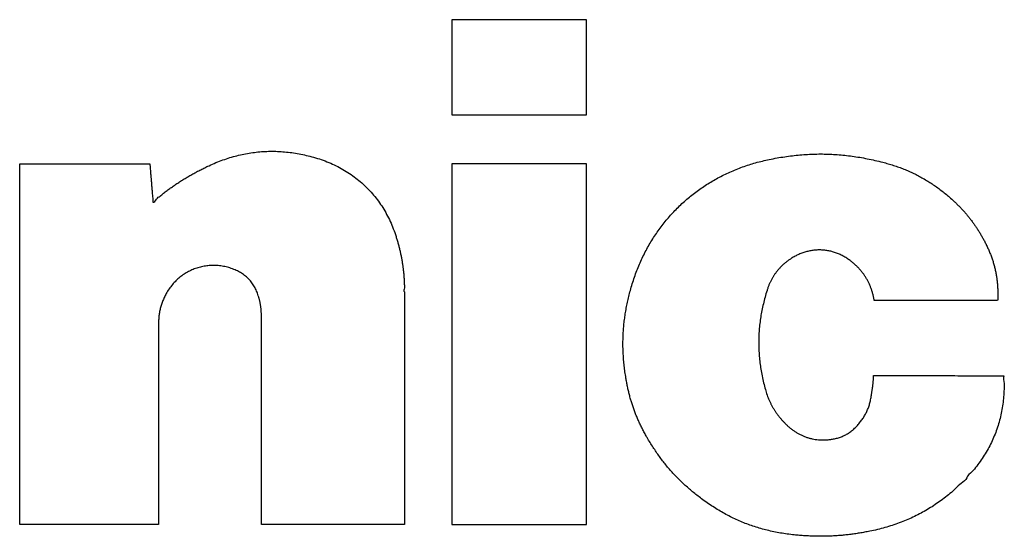
# Model space of a CAD drawing. Units: inches. Extents: x 0 to 297, y 0 to 210.
# Drawn here: x 67 to 70, y 129 to 131 of the extents above; entities that cross this region are included whole.
import ezdxf

# ---------------------------------------------------------------- set-up
doc = ezdxf.new("R2010")
doc.units = ezdxf.units.IN
doc.header["$MEASUREMENT"] = 0
doc.layers.add('寸法', color=11, linetype='Continuous')

msp = doc.modelspace()

# ---------------------------------------------------------------- linework, layer by layer
at = {"layer": '寸法', "color": 21, "linetype": 'Continuous'}
for points in [[(68.2476, 130.5966), (68.2475, 130.3249), (68.6318, 130.3249), (68.6318, 130.5965)], [(68.2474, 129.1564), (68.6317, 129.1564), (68.6318, 130.185), (68.2475, 130.185)]]:
    msp.add_lwpolyline(points, close=True, dxfattribs=at)
for points, knots in [([(67.3952, 130.0765), (67.3989, 130.074), (67.4051, 130.0875), (67.4153, 130.0927), (67.4252, 130.1016), (67.4353, 130.1091), (67.4454, 130.1166), (67.4556, 130.1237), (67.4659, 130.1307), (67.4763, 130.1375), (67.4869, 130.144), (67.4976, 130.1504), (67.5086, 130.1566), (67.5198, 130.1627), (67.5313, 130.1686), (67.543, 130.1745), (67.5575, 130.1814), (67.5747, 130.1889), (67.5945, 130.1966), (67.6145, 130.2032), (67.6344, 130.2088), (67.6544, 130.2134), (67.6744, 130.2169), (67.6946, 130.2195), (67.7147, 130.221), (67.735, 130.2214), (67.7554, 130.2209), (67.7758, 130.2193), (67.7964, 130.2167), (67.817, 130.2131), (67.8378, 130.2085), (67.8592, 130.2027), (67.8807, 130.1958), (67.9019, 130.1873), (67.9223, 130.1777), (67.9418, 130.1669), (67.9604, 130.1549), (67.978, 130.1418), (67.9946, 130.1277), (68.0102, 130.1124), (68.0247, 130.0962), (68.0382, 130.0789), (68.0506, 130.0606), (68.0618, 130.0414), (68.0719, 130.0212), (68.0808, 130.0001), (68.0871, 129.9821), (68.0915, 129.9676), (68.0945, 129.9571), (68.0973, 129.9467), (68.0998, 129.9363), (68.102, 129.926), (68.104, 129.9157), (68.1058, 129.9055), (68.1074, 129.8951), (68.1087, 129.8848), (68.1099, 129.8744), (68.1107, 129.8638), (68.1116, 129.8532), (68.1116, 129.8421), (68.1136, 129.832), (68.1092, 129.8223), (68.1123, 129.8202)], [0, 0, 0, 0, 0.0132355, 0.026245, 0.0390634, 0.0517263, 0.0642697, 0.0767298, 0.089143, 0.1015458, 0.1139745, 0.1264656, 0.1390552, 0.1517792, 0.1646733, 0.1777728, 0.1911126, 0.2127702, 0.2340533, 0.2550144, 0.2757083, 0.2961919, 0.316524, 0.3367646, 0.3569746, 0.3772152, 0.3975472, 0.418031, 0.4387255, 0.4596878, 0.4809732, 0.5026345, 0.5258871, 0.5487504, 0.5712806, 0.5935356, 0.6155748, 0.6374585, 0.6592482, 0.6810059, 0.7027941, 0.7246748, 0.74671, 0.7689608, 0.7914873, 0.8143485, 0.8376017, 0.8487292, 0.8596637, 0.8704349, 0.8810732, 0.8916089, 0.9020728, 0.9124957, 0.9229087, 0.9333426, 0.9438283, 0.9543966, 0.9650778, 0.9759022, 0.9868996, 0.998099, 0.998099, 0.998099, 0.998099]), ([(69.7156, 129.2899), (69.7135, 129.2828), (69.6988, 129.2748), (69.6845, 129.2588), (69.6678, 129.2449), (69.6513, 129.2315), (69.6342, 129.2191), (69.6169, 129.2074), (69.5991, 129.1965), (69.5808, 129.1865), (69.5621, 129.1772), (69.543, 129.1687), (69.5233, 129.1609), (69.5031, 129.1539), (69.4824, 129.1477), (69.4611, 129.1421), (69.4417, 129.1378), (69.4246, 129.1346), (69.41, 129.1321), (69.3957, 129.1298), (69.3814, 129.128), (69.3672, 129.1264), (69.3532, 129.1251), (69.3391, 129.1241), (69.325, 129.1234), (69.3109, 129.123), (69.2968, 129.1229), (69.2825, 129.1232), (69.2681, 129.1237), (69.2535, 129.1245), (69.2387, 129.1256), (69.2221, 129.1271), (69.204, 129.1293), (69.1845, 129.1323), (69.1655, 129.1358), (69.1469, 129.1401), (69.1286, 129.1449), (69.1106, 129.1504), (69.093, 129.1565), (69.0756, 129.1633), (69.0584, 129.1708), (69.0415, 129.1789), (69.0248, 129.1878), (69.0082, 129.1973), (68.9918, 129.2076), (68.9754, 129.2185), (68.9603, 129.2294), (68.9464, 129.2401), (68.9339, 129.2501), (68.9219, 129.2604), (68.9103, 129.2708), (68.8991, 129.2814), (68.8882, 129.2922), (68.8778, 129.3033), (68.8677, 129.3147), (68.8579, 129.3264), (68.8484, 129.3384), (68.8391, 129.3508), (68.8301, 129.3636), (68.8214, 129.3768), (68.8128, 129.3904), (68.8051, 129.4033), (68.7983, 129.4153), (68.7925, 129.4263), (68.7869, 129.4372), (68.7817, 129.4481), (68.7768, 129.459), (68.7722, 129.4699), (68.768, 129.4809), (68.764, 129.492), (68.7603, 129.5033), (68.7569, 129.5146), (68.7538, 129.5262), (68.7509, 129.5379), (68.7483, 129.5499), (68.7459, 129.5621), (68.7435, 129.5761), (68.7411, 129.5918), (68.739, 129.6089), (68.7373, 129.6258), (68.7362, 129.6425), (68.7355, 129.6591), (68.7353, 129.6755), (68.7357, 129.6919), (68.7365, 129.7083), (68.7378, 129.7246), (68.7397, 129.741), (68.742, 129.7574), (68.7449, 129.774), (68.7482, 129.7906), (68.7521, 129.8074), (68.7582, 129.8316), (68.7677, 129.8624), (68.7819, 129.899), (68.7984, 129.934), (68.8173, 129.9673), (68.8383, 129.9987), (68.8614, 130.0283), (68.8866, 130.0559), (68.9137, 130.0816), (68.9428, 130.1051), (68.9736, 130.1265), (69.0062, 130.1456), (69.0405, 130.1625), (69.0764, 130.1769), (69.1138, 130.1889), (69.1468, 130.1969), (69.1746, 130.2022), (69.1966, 130.2058), (69.2184, 130.2087), (69.2401, 130.211), (69.2615, 130.2125), (69.2829, 130.2134), (69.3041, 130.2136), (69.3253, 130.2131), (69.3466, 130.2119), (69.3678, 130.21), (69.3892, 130.2074), (69.4107, 130.2041), (69.4323, 130.2001), (69.4542, 130.1954), (69.474, 130.1905), (69.4917, 130.1857), (69.507, 130.1811), (69.5219, 130.176), (69.5365, 130.1705), (69.5506, 130.1646), (69.5645, 130.1582), (69.5781, 130.1514), (69.5913, 130.1441), (69.6044, 130.1364), (69.6172, 130.1281), (69.6298, 130.1194), (69.6423, 130.1101), (69.6546, 130.1004), (69.6668, 130.0901), (69.6773, 130.0806), (69.6861, 130.0723), (69.6932, 130.0653), (69.7001, 130.0582), (69.7067, 130.051), (69.7131, 130.0438), (69.7192, 130.0364), (69.7251, 130.029), (69.7309, 130.0214), (69.7365, 130.0137), (69.7419, 130.0057), (69.7472, 129.9977), (69.7523, 129.9894), (69.7573, 129.9808), (69.7623, 129.9721), (69.7674, 129.9626), (69.7725, 129.9524), (69.7775, 129.9416), (69.782, 129.9309), (69.7862, 129.9201), (69.7898, 129.9093), (69.7931, 129.8984), (69.7959, 129.8875), (69.7983, 129.8765), (69.8003, 129.8654), (69.8019, 129.8542), (69.8031, 129.8428), (69.8038, 129.8313), (69.8043, 129.8197), (69.8038, 129.808), (69.8049, 129.7998), (69.8037, 129.7959)], [0, 0, 0, 0, 0.022308, 0.044216, 0.065783, 0.087069, 0.108136, 0.129047, 0.149867, 0.170662, 0.191498, 0.21244, 0.233552, 0.254898, 0.276538, 0.298532, 0.320937, 0.335971, 0.350743, 0.365293, 0.379663, 0.393892, 0.408023, 0.422096, 0.436153, 0.450237, 0.464388, 0.478649, 0.493061, 0.507664, 0.5225, 0.537608, 0.557612, 0.57726, 0.596602, 0.615694, 0.634588, 0.653342, 0.672012, 0.690655, 0.709328, 0.728088, 0.746992, 0.766094, 0.785449, 0.805109, 0.825125, 0.841445, 0.857474, 0.873254, 0.888831, 0.904249, 0.919554, 0.934792, 0.950009, 0.965251, 0.980566, 0.995999, 1.011595, 1.0274, 1.043458, 1.059811, 1.072465, 1.084887, 1.097113, 1.109177, 1.121116, 1.132964, 1.144759, 1.156536, 1.168334, 1.180189, 1.192137, 1.204215, 1.216459, 1.228905, 1.241588, 1.259116, 1.276335, 1.293291, 1.310031, 1.326601, 1.343052, 1.359431, 1.375787, 1.39217, 1.408629, 1.425213, 1.44197, 1.458947, 1.47619, 1.493745, 1.533646, 1.572852, 1.61147, 1.649605, 1.687362, 1.724849, 1.762171, 1.799436, 1.836751, 1.874225, 1.911964, 1.950078, 1.988674, 2.027861, 2.067747, 2.090471, 2.112798, 2.134785, 2.156492, 2.17798, 2.19931, 2.220545, 2.241749, 2.262984, 2.284315, 2.305804, 2.327514, 2.349507, 2.371842, 2.394579, 2.410851, 2.426825, 2.442544, 2.458053, 2.473398, 2.488625, 2.50378, 2.518912, 2.534066, 2.549289, 2.564628, 2.580127, 2.59583, 2.611779, 2.628017, 2.638202, 2.648206, 2.658055, 2.66778, 2.677407, 2.686966, 2.696486, 2.705995, 2.715521, 2.725094, 2.734741, 2.74449, 2.754369, 2.764405, 2.774623, 2.78671, 2.798583, 2.810271, 2.821807, 2.833222, 2.844548, 2.855819, 2.867069, 2.87833, 2.889636, 2.901019, 2.912513, 2.924147, 2.935954, 2.947962, 2.947962, 2.947962, 2.947962]), ([(67.0151, 129.1565), (67.0151, 129.1609), (67.0151, 129.1775), (67.0151, 129.2132), (67.0151, 129.269), (67.0151, 129.3412), (67.0152, 129.4263), (67.0152, 129.5204), (67.0152, 129.6201), (67.0152, 129.7216), (67.0152, 129.8213), (67.0152, 129.9154), (67.0152, 130.0005), (67.0152, 130.0727), (67.0152, 130.1285), (67.0152, 130.1641), (67.0152, 130.1808), (67.0152, 130.1852)], [0, 0, 0, 0, 0.013106, 0.049985, 0.10698, 0.180433, 0.266687, 0.362085, 0.462969, 0.565682, 0.666566, 0.761964, 0.848218, 0.921671, 0.978666, 1.015545, 1.028651, 1.028651, 1.028651, 1.028651]), ([(67.0152, 130.1852), (67.0168, 130.1852), (67.0228, 130.1852), (67.0357, 130.1852), (67.0558, 130.1852), (67.0819, 130.1852), (67.1125, 130.1852), (67.1465, 130.1852), (67.1825, 130.1852), (67.2191, 130.1851), (67.255, 130.1851), (67.289, 130.1851), (67.3197, 130.1851), (67.3457, 130.1851), (67.3659, 130.1851), (67.3787, 130.1851), (67.3847, 130.1851), (67.3863, 130.1851)], [0, 0, 0, 0, 0.0047278, 0.0180317, 0.0385922, 0.0650899, 0.0962055, 0.1306196, 0.1670128, 0.2040656, 0.2404588, 0.2748729, 0.3059885, 0.3324862, 0.3530467, 0.3663506, 0.3710784, 0.3710784, 0.3710784, 0.3710784]), ([(67.3863, 130.1851), (67.3863, 130.1847), (67.3865, 130.1829), (67.3868, 130.1791), (67.3873, 130.1733), (67.3879, 130.1656), (67.3886, 130.1566), (67.3895, 130.1467), (67.3903, 130.1362), (67.3912, 130.1254), (67.3921, 130.1149), (67.3929, 130.105), (67.3936, 130.096), (67.3943, 130.0884), (67.3947, 130.0825), (67.395, 130.0787), (67.3952, 130.0769), (67.3952, 130.0765)], [0, 0, 0, 0, 0.0013889, 0.0052971, 0.0113371, 0.0191213, 0.0282621, 0.0383719, 0.049063, 0.059948, 0.0706391, 0.0807489, 0.0898896, 0.0976738, 0.1037138, 0.1076221, 0.109011, 0.109011, 0.109011, 0.109011]), ([(69.4518, 129.796), (69.4517, 129.7991), (69.4499, 129.8052), (69.448, 129.8142), (69.4455, 129.823), (69.4425, 129.8315), (69.4392, 129.8398), (69.4355, 129.8478), (69.4314, 129.8556), (69.4268, 129.8632), (69.4219, 129.8705), (69.4165, 129.8775), (69.4107, 129.8844), (69.4045, 129.891), (69.3978, 129.8974), (69.3908, 129.9035), (69.3827, 129.91), (69.3735, 129.9165), (69.3632, 129.9226), (69.3525, 129.9278), (69.3417, 129.9321), (69.3306, 129.9354), (69.3193, 129.9378), (69.3079, 129.9393), (69.2965, 129.9399), (69.285, 129.9395), (69.2735, 129.9382), (69.2621, 129.9359), (69.2508, 129.9327), (69.2396, 129.9285), (69.2287, 129.9234), (69.2192, 129.9181), (69.2111, 129.9128), (69.2045, 129.9081), (69.1981, 129.9031), (69.1921, 129.8979), (69.1864, 129.8924), (69.181, 129.8867), (69.1759, 129.8808), (69.1711, 129.8746), (69.1666, 129.8682), (69.1624, 129.8615), (69.1586, 129.8546), (69.155, 129.8474), (69.1517, 129.8399), (69.1488, 129.8322), (69.1449, 129.8207), (69.1405, 129.8053), (69.1356, 129.7863), (69.1315, 129.7675), (69.1281, 129.7487), (69.1255, 129.7301), (69.1237, 129.7114), (69.1226, 129.6928), (69.1223, 129.6742), (69.1228, 129.6555), (69.124, 129.6368), (69.1259, 129.6181), (69.1287, 129.5992), (69.1321, 129.5801), (69.1364, 129.561), (69.1403, 129.5455), (69.1438, 129.5338), (69.1465, 129.526), (69.1493, 129.5184), (69.1524, 129.511), (69.1557, 129.5038), (69.1593, 129.4967), (69.1631, 129.4899), (69.1672, 129.4832), (69.1715, 129.4766), (69.1761, 129.4702), (69.1809, 129.4639), (69.1861, 129.4577), (69.1915, 129.4516), (69.1972, 129.4456), (69.2034, 129.4395), (69.2102, 129.4333), (69.2176, 129.4274), (69.2252, 129.4221), (69.233, 129.4172), (69.2411, 129.4129), (69.2493, 129.4091), (69.2576, 129.4059), (69.2662, 129.4032), (69.2749, 129.401), (69.2838, 129.3994), (69.2928, 129.3983), (69.302, 129.3978), (69.3113, 129.3978), (69.3207, 129.3984), (69.329, 129.3994), (69.336, 129.4006), (69.3418, 129.4018), (69.3474, 129.4033), (69.3528, 129.405), (69.3582, 129.4069), (69.3634, 129.4091), (69.3684, 129.4115), (69.3733, 129.4141), (69.3781, 129.417), (69.3828, 129.4201), (69.3873, 129.4235), (69.3917, 129.4271), (69.396, 129.431), (69.4001, 129.4351), (69.4042, 129.4396), (69.4082, 129.4442), (69.4122, 129.449), (69.4158, 129.4538), (69.4193, 129.4587), (69.4225, 129.4637), (69.4255, 129.4688), (69.4282, 129.4739), (69.4308, 129.4791), (69.4331, 129.4844), (69.4352, 129.4898), (69.4371, 129.4954), (69.4389, 129.501), (69.4404, 129.5068), (69.4417, 129.5127), (69.4427, 129.5181), (69.4435, 129.523), (69.4442, 129.5273), (69.4449, 129.5315), (69.4455, 129.5357), (69.4461, 129.5398), (69.4467, 129.5438), (69.4472, 129.5479), (69.4477, 129.5519), (69.4482, 129.556), (69.4486, 129.5601), (69.449, 129.5642), (69.4494, 129.5683), (69.4497, 129.5725), (69.4499, 129.5768), (69.4503, 129.5797), (69.4502, 129.5812)], [0, 0, 0, 0, 0.009412, 0.01866, 0.02777, 0.036764, 0.04567, 0.054513, 0.063321, 0.072123, 0.080946, 0.089819, 0.098771, 0.107829, 0.117019, 0.126369, 0.135902, 0.148095, 0.160076, 0.171882, 0.18355, 0.195114, 0.206606, 0.218059, 0.229505, 0.240975, 0.252501, 0.264112, 0.275842, 0.287722, 0.299785, 0.312067, 0.320389, 0.328573, 0.336639, 0.344608, 0.352503, 0.360345, 0.368158, 0.375965, 0.383789, 0.391653, 0.399581, 0.407593, 0.415711, 0.423957, 0.432349, 0.452273, 0.471848, 0.491124, 0.510154, 0.528992, 0.547693, 0.566312, 0.584907, 0.603534, 0.62225, 0.641111, 0.660172, 0.679486, 0.699107, 0.719083, 0.727466, 0.735704, 0.743818, 0.751829, 0.759759, 0.767633, 0.775473, 0.783303, 0.791147, 0.799028, 0.806969, 0.814995, 0.823126, 0.831386, 0.839796, 0.84942, 0.858872, 0.868175, 0.877356, 0.88644, 0.895456, 0.904429, 0.913388, 0.922359, 0.931369, 0.940446, 0.949613, 0.958897, 0.96832, 0.977905, 0.983871, 0.989739, 0.995522, 1.001233, 1.006888, 1.012501, 1.018088, 1.023665, 1.029248, 1.034853, 1.040497, 1.046195, 1.051964, 1.057818, 1.063773, 1.070065, 1.076237, 1.082305, 1.088285, 1.094193, 1.100047, 1.105864, 1.11166, 1.117455, 1.123264, 1.129106, 1.134997, 1.140954, 1.146993, 1.153129, 1.157557, 1.161895, 1.166156, 1.170353, 1.174499, 1.178608, 1.182693, 1.186767, 1.190843, 1.194936, 1.199058, 1.203224, 1.207446, 1.211738, 1.216113, 1.216113, 1.216113, 1.216113]), ([(67.7043, 129.7535), (67.7042, 129.7548), (67.7043, 129.7574), (67.7041, 129.7613), (67.7039, 129.7651), (67.7037, 129.7688), (67.7034, 129.7725), (67.7029, 129.7762), (67.7024, 129.7799), (67.7019, 129.7835), (67.7012, 129.7871), (67.7005, 129.7908), (67.6997, 129.7944), (67.6988, 129.7981), (67.6978, 129.8018), (67.6967, 129.8055), (67.6953, 129.8103), (67.6934, 129.8161), (67.6908, 129.8226), (67.688, 129.8289), (67.6848, 129.8349), (67.6812, 129.8406), (67.6774, 129.8461), (67.6733, 129.8513), (67.6688, 129.8563), (67.6641, 129.8609), (67.659, 129.8653), (67.6537, 129.8694), (67.648, 129.8733), (67.6421, 129.8768), (67.6359, 129.8801), (67.6268, 129.8842), (67.615, 129.8886), (67.6002, 129.8925), (67.5853, 129.895), (67.5705, 129.8959), (67.5557, 129.8954), (67.5411, 129.8935), (67.5269, 129.8902), (67.513, 129.8857), (67.4996, 129.8798), (67.4868, 129.8726), (67.4746, 129.8642), (67.4632, 129.8546), (67.4527, 129.8438), (67.4431, 129.8318), (67.4363, 129.8214), (67.4317, 129.8131), (67.4287, 129.8074), (67.426, 129.8017), (67.4235, 129.796), (67.4213, 129.7902), (67.4193, 129.7845), (67.4175, 129.7786), (67.416, 129.7728), (67.4146, 129.7668), (67.4135, 129.7608), (67.4126, 129.7547), (67.4119, 129.7487), (67.4114, 129.7418), (67.4111, 129.7379), (67.4111, 129.7273), (67.4111, 129.7295)], [0, 0, 0, 0, 0.0039301, 0.007792, 0.0115961, 0.0153531, 0.019074, 0.0227699, 0.0264517, 0.0301304, 0.0338172, 0.037523, 0.0412586, 0.0450349, 0.0488625, 0.0527519, 0.0567135, 0.0638457, 0.0708486, 0.0777407, 0.0845412, 0.0912701, 0.0979479, 0.1045958, 0.1112349, 0.1178864, 0.1245715, 0.131311, 0.1381251, 0.1450334, 0.1520547, 0.1592068, 0.1747445, 0.1899935, 0.2050173, 0.219871, 0.2346018, 0.2492506, 0.2638533, 0.2784428, 0.2930506, 0.3077087, 0.3224517, 0.3373179, 0.3523515, 0.367604, 0.3831347, 0.3896709, 0.3960862, 0.402398, 0.4086241, 0.4147829, 0.4208929, 0.4269726, 0.4330407, 0.4391158, 0.4452163, 0.4513601, 0.4575649, 0.4638478, 0.4702252, 0.4767121, 0.4767121, 0.4767121, 0.4767121]), ([(68.1123, 129.8202), (68.1123, 129.8174), (68.1123, 129.8066), (68.1123, 129.7836), (68.1123, 129.7476), (68.1123, 129.701), (68.1123, 129.6461), (68.1123, 129.5854), (68.1123, 129.521), (68.1123, 129.4555), (68.1123, 129.3912), (68.1123, 129.3305), (68.1123, 129.2756), (68.1122, 129.229), (68.1122, 129.193), (68.1122, 129.17), (68.1122, 129.1592), (68.1122, 129.1564)], [0, 0, 0, 0, 0.008457, 0.0322545, 0.0690325, 0.1164309, 0.1720895, 0.2336484, 0.2987474, 0.3650265, 0.4301255, 0.4916844, 0.547343, 0.5947414, 0.6315194, 0.6553169, 0.6637739, 0.6637739, 0.6637739, 0.6637739]), ([(69.8037, 129.7959), (69.8022, 129.7959), (69.7965, 129.7959), (69.7843, 129.7959), (69.7653, 129.796), (69.7405, 129.796), (69.7114, 129.796), (69.6792, 129.796), (69.6451, 129.796), (69.6104, 129.796), (69.5763, 129.796), (69.5441, 129.796), (69.515, 129.796), (69.4902, 129.796), (69.4712, 129.796), (69.459, 129.796), (69.4533, 129.796), (69.4518, 129.796)], [0, 0, 0, 0, 0.0044845, 0.0171036, 0.0366058, 0.0617397, 0.0912537, 0.1238965, 0.1584165, 0.1935622, 0.2280822, 0.260725, 0.2902391, 0.315373, 0.3348752, 0.3474943, 0.3519787, 0.3519787, 0.3519787, 0.3519787]), ([(67.7042, 129.1564), (67.7042, 129.159), (67.7042, 129.1687), (67.7042, 129.1894), (67.7042, 129.2217), (67.7042, 129.2637), (67.7042, 129.313), (67.7042, 129.3677), (67.7042, 129.4255), (67.7042, 129.4844), (67.7042, 129.5423), (67.7042, 129.5969), (67.7043, 129.6463), (67.7043, 129.6882), (67.7043, 129.7206), (67.7043, 129.7413), (67.7043, 129.751), (67.7043, 129.7535)], [0, 0, 0, 0, 0.0076068, 0.0290122, 0.0620931, 0.1047269, 0.1547905, 0.2101613, 0.2687164, 0.3283328, 0.3868879, 0.4422587, 0.4923224, 0.5349561, 0.5680371, 0.5894424, 0.5970492, 0.5970492, 0.5970492, 0.5970492]), ([(67.4111, 129.7295), (67.4111, 129.727), (67.4111, 129.7178), (67.4111, 129.6979), (67.4111, 129.6668), (67.4111, 129.6266), (67.4111, 129.5792), (67.411, 129.5268), (67.411, 129.4712), (67.411, 129.4147), (67.411, 129.3592), (67.411, 129.3067), (67.411, 129.2594), (67.411, 129.2191), (67.411, 129.1881), (67.411, 129.1682), (67.411, 129.1589), (67.411, 129.1565)], [0, 0, 0, 0, 0.0073003, 0.027843, 0.0595908, 0.1005065, 0.1485526, 0.201692, 0.2578873, 0.3151013, 0.3712967, 0.424436, 0.4724822, 0.5133978, 0.5451457, 0.5656884, 0.5729887, 0.5729887, 0.5729887, 0.5729887]), ([(69.4502, 129.5812), (69.4518, 129.5812), (69.4578, 129.5812), (69.4707, 129.5812), (69.4908, 129.5812), (69.5168, 129.5812), (69.5475, 129.5812), (69.5814, 129.5812), (69.6174, 129.5812), (69.654, 129.5812), (69.6899, 129.5812), (69.7238, 129.5811), (69.7545, 129.5811), (69.7805, 129.5811), (69.8006, 129.5811), (69.8135, 129.5811), (69.8195, 129.5811), (69.8211, 129.5811)], [0, 0, 0, 0, 0.0047247, 0.0180196, 0.0385664, 0.0650464, 0.0961412, 0.1305323, 0.1669011, 0.2039292, 0.240298, 0.2746891, 0.3057839, 0.332264, 0.3528107, 0.3661057, 0.3708303, 0.3708303, 0.3708303, 0.3708303]), ([(69.8211, 129.5811), (69.8186, 129.5742), (69.8235, 129.5589), (69.8215, 129.5374), (69.8206, 129.5159), (69.8179, 129.4948), (69.8143, 129.4741), (69.8095, 129.4538), (69.8036, 129.4339), (69.7965, 129.4144), (69.7883, 129.3953), (69.779, 129.3766), (69.7685, 129.3584), (69.7571, 129.3405), (69.744, 129.3234), (69.7317, 129.3055), (69.7181, 129.2969), (69.7156, 129.2899)], [0, 0, 0, 0, 0.0221615, 0.0439443, 0.0654017, 0.0865896, 0.107566, 0.1283909, 0.1491255, 0.169832, 0.1905729, 0.2114105, 0.2324061, 0.2536199, 0.2751105, 0.296934, 0.3191443, 0.3191443, 0.3191443, 0.3191443]), ([(67.411, 129.1565), (67.4093, 129.1565), (67.4029, 129.1565), (67.3892, 129.1565), (67.3677, 129.1565), (67.3399, 129.1565), (67.3072, 129.1565), (67.271, 129.1565), (67.2326, 129.1565), (67.1935, 129.1565), (67.1552, 129.1565), (67.1189, 129.1565), (67.0862, 129.1565), (67.0584, 129.1565), (67.0369, 129.1565), (67.0232, 129.1565), (67.0168, 129.1565), (67.0151, 129.1565)], [0, 0, 0, 0, 0.0050438, 0.019237, 0.0411718, 0.0694408, 0.1026364, 0.1393508, 0.1781767, 0.2177064, 0.2565322, 0.2932467, 0.3264422, 0.3547112, 0.3766461, 0.3908392, 0.3958831, 0.3958831, 0.3958831, 0.3958831]), ([(68.1122, 129.1564), (68.1105, 129.1564), (68.1039, 129.1564), (68.0898, 129.1564), (68.0676, 129.1564), (68.039, 129.1564), (68.0052, 129.1564), (67.9679, 129.1564), (67.9284, 129.1564), (67.8881, 129.1564), (67.8486, 129.1564), (67.8112, 129.1564), (67.7775, 129.1564), (67.7488, 129.1564), (67.7267, 129.1564), (67.7125, 129.1564), (67.7059, 129.1564), (67.7042, 129.1564)], [0, 0, 0, 0, 0.0051987, 0.0198276, 0.0424359, 0.0715728, 0.1057875, 0.1436292, 0.183647, 0.2243903, 0.2644082, 0.3022499, 0.3364646, 0.3656015, 0.3882098, 0.4028387, 0.4080374, 0.4080374, 0.4080374, 0.4080374])]:
    msp.add_open_spline(points, degree=3, knots=knots, dxfattribs=at)

doc.saveas('drawing.dxf')
